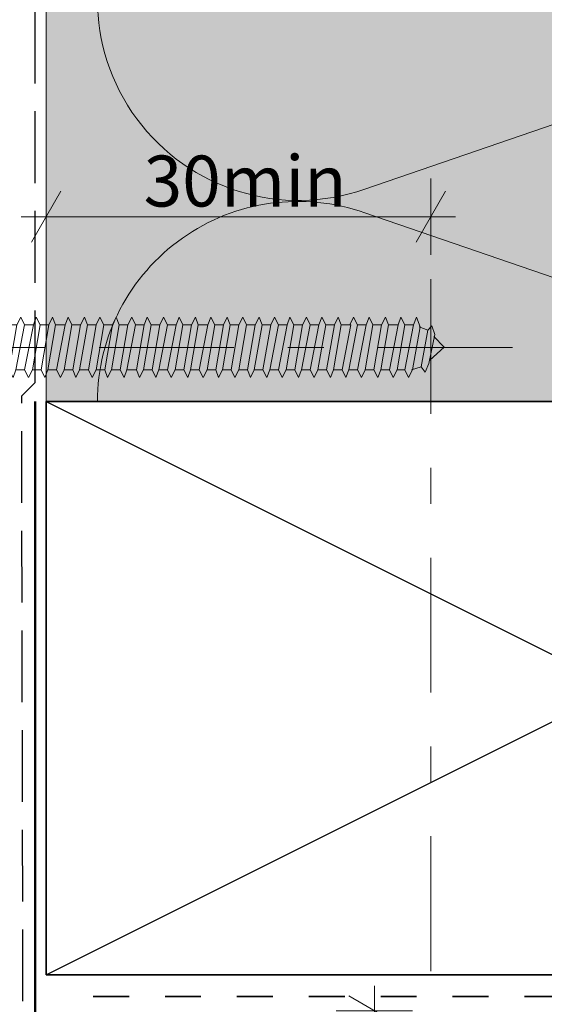
# Model space of a CAD drawing. Units: millimetres. Extents: x -99 to 199, y -177 to 185.
# Drawn here: x 59 to 100, y -98 to -21 of the extents above; entities that cross this region are included whole.
import ezdxf

# ---------------------------------------------------------------- set-up
doc = ezdxf.new("R2010")
doc.units = ezdxf.units.MM
doc.header["$MEASUREMENT"] = 0
for name, pattern in [('Double Dashed', [21.872221469879157, 10.58333301544189, -4.233333110809326, 2.822222232818604, -4.233333110809337]), ('Hidden Line', [7.824444465637205, 5.644444465637207, -2.179999999999998]), ('Small Dashed', [5.6444444444432, 2.8222222222216, -2.8222222222216])]:
    doc.linetypes.add(name, pattern=pattern)
for name, color, linetype, lineweight in [('0_Pen_No__181', 7, 'Continuous', 5), ('0_Pen_No__183', 7, 'Continuous', 18), ('0_Pen_No__184', 7, 'Continuous', 25), ('0_Pen_No__185', 7, 'Continuous', 35), ('0_Pen_No__186', 7, 'Continuous', 50), ('0_Pen_No__41', 7, 'Continuous', 35), ('0_Pen_No__86', 7, 'Continuous', 25)]:
    doc.layers.add(name, color=color, linetype=linetype, lineweight=lineweight)
for name, color, linetype, lineweight, true_color in [('0_Pen_No__195', 7, 'Continuous', 13, 0x8b8b8b), ('0_Pen_No__215', 7, 'Continuous', 25, 0x8b8b8b), ('0_Pen_No__236', 7, 'Continuous', 0, 0xf5f2da)]:
    doc.layers.add(name, color=color, linetype=linetype, lineweight=lineweight, true_color=true_color)
doc.styles.add('GENERATED_STYLE_1', font='arial.ttf')
doc.dimstyles.new('GENERATED_STYLE__1', dxfattribs={"dimtxt": 4, "dimasz": 3.04, "dimexe": 0.18, "dimexo": 0.0625, "dimgap": 0.09, "dimtad": 1, "dimtih": 1, "dimtoh": 1, "dimdec": 0, "dimzin": 0, "dimdsep": 46, "dimtxsty": 'GENERATED_STYLE_1', "dimblk": 'ARROWHEAD_2', "dimblk1": 'ARROWHEAD_2', "dimblk2": 'ARROWHEAD_2', "dimcen": 0.09, "dimse1": 1, "dimse2": 1, "dimclrd": 7, "dimclre": 7, "dimclrt": 7, "dimadec": 0, "dimazin": 0, "dimtfac": 1, "dimtdec": 4, "dimtmove": 0, "dimatfit": 3, "dimfxl": 1, "dimtolj": 1, "dimtzin": 0, "dimarcsym": 0})
doc.dimstyles.new('GENERATED_STYLE__2', dxfattribs={"dimtxt": 4, "dimasz": 3.04, "dimexe": 0.18, "dimexo": 0.0625, "dimgap": 0.09, "dimtad": 1, "dimdec": 0, "dimzin": 0, "dimdsep": 46, "dimtxsty": 'GENERATED_STYLE_1', "dimblk": 'ARROWHEAD_2', "dimblk1": 'ARROWHEAD_2', "dimblk2": 'ARROWHEAD_2', "dimcen": 0.09, "dimse1": 1, "dimse2": 1, "dimclrd": 7, "dimclre": 7, "dimclrt": 7, "dimadec": 0, "dimazin": 0, "dimtfac": 1, "dimtdec": 4, "dimtmove": 0, "dimatfit": 3, "dimfxl": 1, "dimtolj": 1, "dimtzin": 0, "dimarcsym": 0})

# ---------------------------------------------------------------- blocks, each defined once
blk = doc.blocks.new('CSK[5]', base_point=(97.74206665283572, -50.55842902203007))
at = {"layer": '0_Pen_No__181', "color": 7, "linetype": 'Double Dashed', "lineweight": 5}
blk.add_line((97.74206665283572, -46.74842902202931), (32.60492339297885, -46.74842902202931), dxfattribs=at)
at = {"layer": '0_Pen_No__195', "color": 252, "linetype": 'Continuous', "lineweight": 13, "true_color": 0x8b8b8b}
for p, q in [((36.56991222666831, -50.55842902203007), (36.56991222666831, -42.938429022029)), ((36.56991222666831, -42.938429022029), (36.87290887143149, -42.938429022029)), ((36.87290887143149, -42.938429022029), (38.53939041539459, -44.46242902202908)), ((36.87290887143149, -42.938429022029), (36.87290887143149, -50.47376235503005)), ((39.14538323074382, -44.7164274340291), (38.53939041539459, -44.46242902202908)), ((39.14538323074382, -44.7164274340291), (40.13011569780092, -44.7164274340291)), ((40.13012279883757, -44.71642902202905), (40.05437363831746, -48.69576235502976)), ((40.13011569780092, -44.7164274340291), (40.4331194436012, -44.37775283002915)), ((40.4331194436012, -44.37776235502906), (40.13012279883757, -46.91776235502949)), ((40.4331194436012, -44.37775283002915), (40.73610851315016, -44.97041685102904)), ((41.41785238304666, -44.97041685102904), (41.72085565556375, -44.37775283002915)), ((41.72085565556375, -44.37775283002915), (41.94809414384906, -44.97041685102904)), ((42.93284128715705, -44.37775283002915), (42.62983754135721, -44.97041685102904)), ((43.23583035670644, -44.97041685102904), (42.93284128715705, -44.37775283002915)), ((43.91757375331931, -44.97041685102904), (44.2205774991196, -44.37775283002915)), ((44.2205774991196, -44.37775283002915), (44.44781551412172, -44.97041685102904)), ((45.43256407727927, -44.37776235502906), (45.1295674325152, -44.97042902202903)), ((45.43256313071289, -44.37775283002915), (45.73555220026185, -44.97041685102904)), ((46.41729559687515, -44.97041685102904), (46.6445482881286, -44.37775283002915)), ((46.6445482881286, -44.37775283002915), (46.94753735767711, -44.97041685102904)), ((47.93228450009072, -44.37775283002915), (47.62928122757407, -44.97041685102904)), ((48.23527356964011, -44.97041685102904), (47.93228450009072, -44.37775283002915)), ((49.14427013168402, -44.37775283002915), (48.917017440431, -44.97041685102904)), ((49.44725920123341, -44.97041685102904), (49.14427013168402, -44.37775283002915)), ((50.12900259784628, -44.97041685102904), (50.43200634364656, -44.37775283002915)), ((50.43200634364656, -44.37775283002915), (50.65924483193143, -44.97041685102904)), ((51.64399197434503, -44.37775283002915), (51.41673928398641, -44.97041685102904)), ((51.94698104389398, -44.97041685102904), (51.64399197434503, -44.37775283002915)), ((52.62872444140257, -44.97041685102904), (52.93172818720195, -44.37775283002915)), ((52.93172818720195, -44.37775283002915), (53.15896620220409, -44.97041685102904)), ((53.84071007210103, -44.97041685102904), (54.14371334461723, -44.37775283002915)), ((54.14371334461723, -44.37775283002915), (54.44670288745026, -44.97041685102904)), ((55.43145003075781, -44.37775283002915), (55.12844628495797, -44.97041685102904)), ((55.65870272201082, -44.97041685102904), (55.43145003075781, -44.37775283002915)), ((56.64343518817353, -44.37775283002915), (56.34043191565643, -44.97041685102904)), ((56.94642425772248, -44.97041685102904), (56.64343518817353, -44.37775283002915)), ((57.85542081887243, -44.37775283002915), (57.62816812761898, -44.97041685102904)), ((58.15842409138864, -44.97041685102904), (57.85542081887243, -44.37775283002915)), ((59.14315703172937, -44.37775283002915), (58.8401532859291, -44.97041685102904)), ((59.14315703172937, -44.37775283002915), (59.44616077752921, -44.97041685102904)), ((60.12788997117482, -44.97041685102904), (60.35514266242784, -44.37775283002915)), ((60.35514266242784, -44.37775283002915), (60.65814593494493, -44.97041685102904)), ((61.33988980573582, -44.97041685102904), (61.64287887528521, -44.37775283002915)), ((61.64287887528521, -44.37775283002915), (61.87013156564338, -44.97041685102904)), ((62.62761134144792, -44.97041685102904), (62.85486403270049, -44.37775283002915)), ((62.85486403270049, -44.37775283002915), (63.15786777850033, -44.97041685102904)), ((64.14260071794621, -44.37775283002915), (63.83961117511408, -44.97041685102904)), ((64.36985340919924, -44.97041685102904), (64.14260071794621, -44.37775283002915)), ((65.35458587625634, -44.37775283002915), (65.05159680670738, -44.97041685102904)), ((65.65758962205662, -44.97041685102904), (65.35458587625634, -44.37775283002915)), ((66.64232208821888, -44.37775283002915), (66.33933301866948, -44.97041685102904)), ((66.86957477947189, -44.97041685102904), (66.64232208821888, -44.37775283002915)), ((67.55131864936793, -44.97041685102904), (67.8543077189178, -44.37775283002915)), ((67.8543077189178, -44.37775283002915), (68.15731146561247, -44.97041685102904)), ((69.06629287722791, -44.37775283002915), (68.83905486222578, -44.97041685102904)), ((69.3692966230273, -44.97041685102904), (69.06629287722791, -44.37775283002915)), ((70.05104049292424, -44.97041685102904), (70.35402956247319, -44.37775283002915)), ((70.35402956247319, -44.37775283002915), (70.65703283499028, -44.97041685102904)), ((71.56601471988847, -44.37775283002915), (71.33877670578117, -44.97041685102904)), ((71.86901846658358, -44.97041685102904), (71.56601471988847, -44.37775283002915)), ((72.85375093274585, -44.37775283002915), (72.55076186319646, -44.97041685102904)), ((73.08100362399884, -44.97041685102904), (72.85375093274585, -44.37775283002915)), ((73.83849854933702, -44.97041685102904), (74.0657365634443, -44.37775283002915)), ((74.3687403092446, -44.97041685102904), (74.0657365634443, -44.37775283002915)), ((75.3534727763017, -44.37775283002915), (75.05048370675274, -44.97041685102904)), ((75.5807254675547, -44.97041685102904), (75.3534727763017, -44.37775283002915)), ((76.2624693374512, -44.97041685102904), (76.56545840700016, -44.37775283002915)), ((76.86846167951725, -44.97041685102904), (76.56545840700016, -44.37775283002915)), ((77.85319461985799, -44.37775283002915), (77.55020555030816, -44.97041685102904)), ((78.08044731021572, -44.97041685102904), (77.85319461985799, -44.37775283002915)), ((79.06518025055601, -44.37775283002915), (78.76219070772342, -44.97041685102904)), ((79.36818352307264, -44.97041685102904), (79.06518025055601, -44.37775283002915)), ((80.0499273929696, -44.97041685102904), (80.27718008422259, -44.37775283002915)), ((80.27718008422259, -44.37775283002915), (80.58016915377156, -44.97041685102904)), ((81.56490162082866, -44.37775283002915), (81.2619125512797, -44.97041685102904)), ((81.86790536662895, -44.97041685102904), (81.56490162082866, -44.37775283002915)), ((82.54964876324179, -44.97041685102904), (82.7769014544948, -44.37775283002915)), ((82.7769014544948, -44.37775283002915), (83.07989099732741, -44.97041685102904)), ((84.06463814063541, -44.37775283002915), (83.76163439394071, -44.97041685102904)), ((84.29187615474312, -44.97041685102904), (84.06463814063541, -44.37775283002915)), ((85.27662329805067, -44.37775283002915), (84.97362002553402, -44.97041685102904)), ((85.57961236760006, -44.97041685102904), (85.27662329805067, -44.37775283002915)), ((86.48860892874956, -44.37775283002915), (86.26135623749657, -44.97041685102904)), ((86.79159799829853, -44.97041685102904), (86.48860892874956, -44.37775283002915)), ((87.77633803967547, -44.37774436402925), (87.47334186908985, -44.9704089140291)), ((87.7763366198259, -44.37775018402908), (88.00358410317502, -44.97041685102904)), ((88.98832319709074, -44.37775018402908), (88.76107571374163, -44.97041685102904)), ((89.29131984185439, -44.97041685102904), (88.98832319709074, -44.37775018402908)), ((90.20030977525043, -44.37775018402908), (89.9730622919013, -44.97041685102904)), ((90.50330642001362, -45.13975018402923), (90.20030977525043, -44.37775018402908)), ((40.05437363831746, -48.69576235502976), (40.73611608836439, -44.97042902202903)), ((40.73610851315016, -44.97041685102904), (41.41785238304666, -44.97041685102904)), ((41.41785853841132, -44.97042902202903), (40.8118652488845, -48.52642902202959)), ((41.34210937699681, -48.52642902202959), (41.94810266562968, -44.97042902202903)), ((41.94809414384906, -44.97041685102904), (42.62983754135721, -44.97041685102904)), ((42.62984511567661, -44.97042902202903), (42.02385182704418, -48.52642902202959)), ((42.62984511567661, -48.52642902202959), (43.23583840520386, -44.97042902202903)), ((43.91757375331931, -44.97041685102904), (43.23583035670644, -44.97041685102904)), ((43.9175808552508, -44.97042902202903), (43.31158756572353, -48.52642902202959)), ((43.84183169383585, -48.52642902202959), (44.44782498246827, -44.97042902202903)), ((45.12955938401777, -44.97041685102904), (44.44781551412172, -44.97041685102904)), ((45.1295674325152, -44.97042902202903), (44.52357414388278, -48.52642902202959)), ((45.05381827199553, -48.52642902202959), (45.73556072204291, -44.97042902202903)), ((45.73555220026185, -44.97041685102904), (46.41729559687515, -44.97041685102904)), ((46.41730269791181, -44.97042902202903), (45.81130988256258, -48.52642902202959)), ((46.34155401067532, -48.52642902202959), (46.94754729930731, -44.97042902202903)), ((47.62928122757407, -44.97041685102904), (46.94753735767711, -44.97041685102904)), ((47.62929022263744, -44.97042902202903), (47.02329646072226, -48.52642902202959)), ((47.55354106211776, -48.52642902202959), (48.23528303888151, -44.97042902202903)), ((48.917017440431, -44.97041685102904), (48.23527356964011, -44.97041685102904)), ((48.91702548892843, -44.97042902202903), (48.23528303888151, -48.52642902202959)), ((48.84127632751392, -48.52642902202959), (49.44727008942954, -44.97042902202903)), ((50.12900259784628, -44.97041685102904), (49.44725920123341, -44.97041685102904)), ((50.12901206619372, -44.97042902202903), (49.52301925084404, -48.52642902202959)), ((50.05326290567317, -48.52642902202959), (50.65925619430558, -44.97042902202903)), ((51.41673928398641, -44.97041685102904), (50.65924483193143, -44.97041685102904)), ((51.41674827905021, -44.97042902202903), (50.73500535572009, -48.52642902202959)), ((51.34099911763571, -48.52642902202959), (51.94699193298538, -44.97042902202903)), ((52.62872444140257, -44.97041685102904), (51.94698104389398, -44.97041685102904)), ((52.62873438303231, -44.97042902202903), (52.02274109439989, -48.52642902202959)), ((52.55298522251221, -48.52642902202959), (53.15897803786143, -44.97042902202903)), ((53.15897377652436, -44.9704089140291), (53.84071385926051, -44.9704089140291)), ((53.84071385926051, -44.9704089140291), (53.23472104391129, -48.52640944302961)), ((53.84071007210103, -48.52641738002956), (54.44670288745026, -44.97041685102904)), ((54.44670288745026, -44.97041685102904), (55.12844628495797, -44.97041685102904)), ((55.12844628495797, -44.97041685102904), (54.52245346871389, -48.52641738002956)), ((55.05269522951632, -48.52641738002956), (55.65870272201082, -44.97041685102904)), ((56.34043191565643, -44.97041685102904), (55.65870272201082, -44.97041685102904)), ((56.34043191565643, -44.97041685102904), (55.73443910030721, -48.52641738002956)), ((56.2646950640773, -48.52641738002956), (56.94642425772248, -44.97041685102904)), ((57.62816812761898, -44.97041685102904), (56.94642425772248, -44.97041685102904)), ((57.62816812761898, -44.97041685102904), (57.02217531226975, -48.52641738002956)), ((57.55243174932259, -48.52641738002956), (58.15842409138864, -44.97041685102904)), ((58.8401532859291, -44.97041685102904), (58.15842409138864, -44.97041685102904)), ((58.8401532859291, -44.97041685102904), (58.23416094386305, -48.52641738002956)), ((58.76441690673831, -48.52641738002956), (59.44616077752921, -44.97041685102904)), ((60.12788997117482, -44.97041685102904), (59.44616077752921, -48.52641738002956)), ((59.44616077752921, -44.97041685102904), (60.12788997117482, -44.97041685102904)), ((60.05215311959525, -48.52641738002956), (60.65814593494493, -44.97041685102904)), ((61.33988980573582, -44.97041685102904), (60.65814593494493, -44.97041685102904)), ((61.33988980573582, -44.97041685102904), (60.73388231324087, -48.52641738002956)), ((61.26413875029416, -48.52641738002956), (61.87013156564338, -44.97041685102904)), ((62.62761134144792, -44.97041685102904), (61.87013156564338, -44.97041685102904)), ((62.62761134144792, -44.97041685102904), (61.94588214780185, -48.52641738002956)), ((62.55187496315109, -48.52641738002956), (63.15786777850033, -44.97041685102904)), ((63.83961117511408, -44.97041685102904), (63.15786777850033, -44.97041685102904)), ((63.83961117511408, -44.97041685102904), (63.23361883304759, -48.52641738002956)), ((63.76386059385, -48.52641738002956), (64.36985340919924, -44.97041685102904)), ((65.05159680670738, -44.97041685102904), (64.36985340919924, -44.97041685102904)), ((65.05159680670738, -44.97041685102904), (64.44560399046331, -48.52641738002956)), ((65.05159680670738, -48.52641738002956), (65.65758962205662, -44.97041685102904)), ((66.33933301866948, -44.97041685102904), (65.65758962205662, -44.97041685102904)), ((66.33933301866948, -44.97041685102904), (65.73334020332024, -48.52641738002956)), ((66.26358243740584, -48.52641738002956), (66.86957477947189, -44.97041685102904)), ((67.55131864936793, -44.97041685102904), (66.86957477947189, -44.97041685102904)), ((67.55131864936793, -44.97041685102904), (66.94532583401872, -48.52641738002956)), ((67.47556759482113, -48.52641738002956), (68.15731146561247, -44.97041685102904)), ((68.83905486222578, -44.97041685102904), (68.15731146561247, -44.97041685102904)), ((68.83905486222578, -44.97041685102904), (68.2330620468761, -48.52641738002956)), ((68.76330380767806, -48.52641738002956), (69.3692966230273, -44.97041685102904)), ((70.05104049292424, -44.97041685102904), (69.3692966230273, -44.97041685102904)), ((70.05104049292424, -44.97041685102904), (69.44504767757499, -48.52641738002956)), ((69.97528943837652, -48.52641738002956), (70.65703283499028, -44.97041685102904)), ((70.65703283499028, -44.97041685102904), (71.33877670578117, -44.97041685102904)), ((71.33877670578117, -44.97041685102904), (70.65703283499028, -48.52641738002956)), ((71.26302565033951, -48.52641738002956), (71.86901846658358, -44.97041685102904)), ((72.55076186319646, -44.97041685102904), (71.86901846658358, -44.97041685102904)), ((72.55076186319646, -44.97041685102904), (71.94476952113041, -48.52641738002956)), ((72.47501128193281, -48.52641738002956), (73.08100362399884, -44.97041685102904)), ((73.08100362399884, -44.97041685102904), (73.83849854933702, -44.97041685102904)), ((73.83849854933702, -44.97041685102904), (73.15675467854568, -48.52641738002956)), ((73.76274749389536, -48.52641738002956), (74.3687403092446, -44.97041685102904)), ((75.05048370675274, -44.97041685102904), (74.3687403092446, -44.97041685102904)), ((75.05048370675274, -44.97041685102904), (74.4444908914035, -48.52641738002956)), ((74.97473265131063, -48.52641738002956), (75.5807254675547, -44.97041685102904)), ((75.5807254675547, -44.97041685102904), (76.2624693374512, -44.97041685102904)), ((76.2624693374512, -44.97041685102904), (75.65647652210197, -48.52641738002956)), ((76.2624693374512, -48.52641738002956), (76.86846167951725, -44.97041685102904)), ((77.55020555030816, -44.97041685102904), (76.86846167951725, -44.97041685102904)), ((77.55020555030816, -44.97041685102904), (76.94421273406451, -48.52641738002956)), ((77.47445449486649, -48.52641738002956), (78.08044731021572, -44.97041685102904)), ((78.76219070772342, -44.97041685102904), (78.08044731021572, -44.97041685102904)), ((78.76219070772342, -44.97041685102904), (78.15619836565737, -48.52641738002956)), ((78.6864401264598, -48.52641738002956), (79.36818352307264, -44.97041685102904)), ((80.0499273929696, -44.97041685102904), (79.36818352307264, -48.52641738002956)), ((79.36818352307264, -44.97041685102904), (80.0499273929696, -44.97041685102904)), ((79.97417633842188, -48.52641738002956), (80.58016915377156, -44.97041685102904)), ((80.58016915377156, -44.97041685102904), (81.2619125512797, -44.97041685102904)), ((81.2619125512797, -44.97041685102904), (80.65591973503564, -48.52641738002956)), ((81.1861619691208, -48.52641738002956), (81.86790536662895, -44.97041685102904)), ((82.54964876324179, -44.97041685102904), (81.86790536662895, -48.52641738002956)), ((81.86790536662895, -44.97041685102904), (82.54964876324179, -44.97041685102904)), ((82.47389818197817, -48.52641738002956), (83.07989099732741, -44.97041685102904)), ((83.07989099732741, -44.97041685102904), (83.76163439394071, -44.97041685102904)), ((83.76163439394071, -44.97041685102904), (83.15564157859149, -48.52641738002956)), ((83.68588333939343, -48.52641738002956), (84.29187615474312, -44.97041685102904)), ((85.04937060679809, -44.97041685102904), (84.29187615474312, -44.97041685102904)), ((85.04937060679809, -44.97041685102904), (84.36762721018479, -48.52641738002956)), ((84.89786897009236, -48.52641738002956), (85.57961236760006, -44.97041685102904)), ((86.26135623749657, -44.97041685102904), (85.57961236760006, -48.52641738002956)), ((86.26135623749657, -44.97041685102904), (85.57961236760006, -44.97041685102904)), ((86.18560518294929, -48.52641738002956), (86.79159799829853, -44.97041685102904)), ((87.47334139491184, -44.97041685102904), (86.79159799829853, -44.97041685102904)), ((87.47334139491184, -44.97041685102904), (86.8673490528458, -48.52641738002956)), ((87.39759081364775, -48.52640944302961), (88.00358362899698, -44.9704089140291)), ((88.00358410317502, -44.97041685102904), (88.76107571374163, -44.97041685102904)), ((88.76107808105196, -44.97041685102904), (88.07933421115591, -48.52641738002956)), ((88.68532702650512, -48.52641738002956), (89.29131984185439, -44.97041685102904)), ((89.97306323846769, -44.97041685102904), (89.29131984185439, -48.52641738002956)), ((89.9730622919013, -44.97041685102904), (89.29131984185439, -44.97041685102904)), ((89.89731218392042, -48.52641738002956), (90.50330499926964, -45.13975388902909)), ((90.427554418006, -45.13975388902909), (91.10929781461887, -45.3937597090291)), ((91.10929781461887, -45.3937597090291), (90.57905605381693, -48.2724279640297)), ((91.41230156041915, -45.05508563402911), (91.10929781461887, -45.3937597090291)), ((91.63955425167215, -45.73241790902933), (91.41230156041915, -45.05508563402911)), ((91.18504887006098, -48.0184221430296), (91.63955425167215, -45.73241790902933)), ((91.5638031971249, -45.90175547602932), (92.385169854184, -46.74332394502929)), ((92.385169854184, -46.74332394502929), (91.26079945132507, -47.7644163220295)), ((39.14537802373477, -48.69573854302984), (38.53939041539459, -49.03442902202976)), ((40.0543670096696, -48.69573854302984), (39.14537802373477, -48.69573854302984)), ((40.81185956769743, -48.52641738002956), (40.13011569780092, -48.52641738002956)), ((40.81185956769743, -48.52641738002956), (41.03911225895043, -49.1190814010299)), ((41.03911225895043, -49.1190814010299), (41.34210132849983, -48.52641738002956)), ((42.02384472511314, -48.52641738002956), (41.34210132849983, -48.52641738002956)), ((42.32684847180737, -49.1190814010299), (42.02384472511314, -48.52641738002956)), ((42.62983754135721, -48.52641738002956), (42.32684847180737, -49.1190814010299)), ((43.31158141125327, -48.52641738002956), (42.62983754135721, -48.52641738002956)), ((43.31158141125327, -48.52641738002956), (43.53883410250629, -49.1190814010299)), ((43.53883410250629, -49.1190814010299), (43.84182317205568, -48.52641738002956)), ((44.52356656866854, -48.52641738002956), (43.84182317205568, -48.52641738002956)), ((44.52356656866854, -48.52641738002956), (44.82657031446882, -49.1190814010299)), ((44.82657031446882, -49.1190814010299), (45.05380832947095, -48.52641738002956)), ((45.81130278152592, -48.52641738002956), (45.05380832947095, -48.52641738002956)), ((45.81130278152592, -48.52641738002956), (46.03855547277894, -49.1190814010299)), ((46.03855547277894, -49.1190814010299), (46.34154454232789, -48.52641738002956)), ((47.02328841222484, -48.52641738002956), (46.34154454232789, -48.52641738002956)), ((47.32629215802467, -49.1190814010299), (47.02328841222484, -48.52641738002956)), ((47.55353017302635, -48.52641738002956), (47.32629215802467, -49.1190814010299)), ((48.23527356964011, -48.52641738002956), (47.55353017302635, -48.52641738002956)), ((48.53827731543994, -49.1190814010299), (48.23527356964011, -48.52641738002956)), ((48.84126638498935, -48.52641738002956), (48.53827731543994, -49.1190814010299)), ((49.52301025578024, -48.52641738002956), (48.84126638498935, -48.52641738002956)), ((49.52301025578024, -48.52641738002956), (49.82601352829732, -49.1190814010299)), ((49.82601352829732, -49.1190814010299), (50.05325201658265, -48.52641738002956)), ((50.05325201658265, -48.52641738002956), (50.73499541319551, -48.52641738002956)), ((50.73499541319551, -48.52641738002956), (51.03799915899579, -49.1190814010299)), ((51.03799915899579, -49.1190814010299), (51.34098822854475, -48.52641738002956)), ((52.02273162605334, -48.52641738002956), (51.34098822854475, -48.52641738002956)), ((52.24998431641107, -49.1190814010299), (52.02273162605334, -48.52641738002956)), ((52.24998431641107, -49.1190814010299), (52.55297386013805, -48.52641738002956)), ((53.23471725675179, -48.52641738002956), (52.55297386013805, -48.52641738002956)), ((53.53772100255163, -49.1190814010299), (53.23471725675179, -48.52641738002956)), ((53.53771721539172, -49.11907346402973), (53.84071385926051, -48.52640944302961)), ((53.84071007210103, -48.52641738002956), (54.52245346871389, -48.52641738002956)), ((54.52245346871389, -48.52641738002956), (54.74970615996691, -49.1190814010299)), ((55.05269522951632, -48.52641738002956), (54.74970615996691, -49.1190814010299)), ((55.73443910030721, -48.52641738002956), (55.05269522951632, -48.52641738002956)), ((55.73443910030721, -48.52641738002956), (56.03744237282429, -49.1190814010299)), ((56.03744237282429, -49.1190814010299), (56.2646950640773, -48.52641738002956)), ((57.02217531226975, -48.52641738002956), (56.2646950640773, -48.52641738002956)), ((57.24942800352276, -49.1190814010299), (57.02217531226975, -48.52641738002956)), ((57.24942800352276, -49.1190814010299), (57.55243174932259, -48.52641738002956)), ((57.55243174932259, -48.52641738002956), (58.23416094386305, -48.52641738002956)), ((58.23416094386305, -48.52641738002956), (58.53716421638014, -49.1190814010299)), ((58.53716421638014, -49.1190814010299), (58.76441690673831, -48.52641738002956)), ((59.44616077752921, -48.52641738002956), (58.76441690673831, -48.52641738002956)), ((59.44616077752921, -48.52641738002956), (59.74914984707861, -49.1190814010299)), ((59.74914984707861, -49.1190814010299), (60.05215311959525, -48.52641738002956)), ((60.05215311959525, -48.52641738002956), (60.73388231324087, -48.52641738002956)), ((60.73388231324087, -48.52641738002956), (61.03688605904114, -49.1190814010299)), ((61.03688605904114, -49.1190814010299), (61.26413875029416, -48.52641738002956)), ((61.94588214780185, -48.52641738002956), (61.26413875029416, -48.52641738002956)), ((62.24887169063445, -49.1190814010299), (61.94588214780185, -48.52641738002956)), ((62.55187496315109, -48.52641738002956), (62.24887169063445, -49.1190814010299)), ((62.55187496315109, -48.52641738002956), (63.23361883304759, -48.52641738002956)), ((63.23361883304759, -48.52641738002956), (63.46085684804972, -49.1190814010299)), ((63.46085684804972, -49.1190814010299), (63.76386059385, -48.52641738002956)), ((63.76386059385, -48.52641738002956), (64.44560399046331, -48.52641738002956)), ((64.44560399046331, -48.52641738002956), (64.74859306001227, -49.1190814010299)), ((65.05159680670738, -48.52641738002956), (64.74859306001227, -49.1190814010299)), ((65.73334020332024, -48.52641738002956), (65.05159680670738, -48.52641738002956)), ((65.73334020332024, -48.52641738002956), (65.96057869160558, -49.1190814010299)), ((65.96057869160558, -49.1190814010299), (66.26358243740584, -48.52641738002956)), ((66.26358243740584, -48.52641738002956), (66.94532583401872, -48.52641738002956)), ((66.94532583401872, -48.52641738002956), (67.24831490356857, -49.1190814010299)), ((67.24831490356857, -49.1190814010299), (67.47556759482113, -48.52641738002956)), ((68.2330620468761, -48.52641738002956), (67.47556759482113, -48.52641738002956)), ((68.46030053516142, -49.1190814010299), (68.2330620468761, -48.52641738002956)), ((68.76330380767806, -48.52641738002956), (68.46030053516142, -49.1190814010299)), ((69.44504767757499, -48.52641738002956), (68.76330380767806, -48.52641738002956)), ((69.74803674712396, -49.1190814010299), (69.44504767757499, -48.52641738002956)), ((69.97528943837652, -48.52641738002956), (69.74803674712396, -49.1190814010299)), ((70.65703283499028, -48.52641738002956), (69.97528943837652, -48.52641738002956)), ((70.65703283499028, -48.52641738002956), (70.96002190453923, -49.1190814010299)), ((70.96002190453923, -49.1190814010299), (71.26302565033951, -48.52641738002956)), ((71.26302565033951, -48.52641738002956), (71.94476952113041, -48.52641738002956)), ((72.24775859067982, -49.1190814010299), (71.94476952113041, -48.52641738002956)), ((72.47501128193281, -48.52641738002956), (72.24775859067982, -49.1190814010299)), ((73.15675467854568, -48.52641738002956), (72.47501128193281, -48.52641738002956)), ((73.15675467854568, -48.52641738002956), (73.45974374809508, -49.1190814010299)), ((73.45974374809508, -49.1190814010299), (73.76274749389536, -48.52641738002956)), ((74.4444908914035, -48.52641738002956), (73.76274749389536, -48.52641738002956)), ((74.4444908914035, -48.52641738002956), (74.67172937879354, -49.1190814010299)), ((74.67172937879354, -49.1190814010299), (74.97473265131063, -48.52641738002956)), ((75.65647652210197, -48.52641738002956), (74.97473265131063, -48.52641738002956)), ((75.65647652210197, -48.52641738002956), (75.95946559165094, -49.1190814010299)), ((75.95946559165094, -49.1190814010299), (76.2624693374512, -48.52641738002956)), ((76.2624693374512, -48.52641738002956), (76.94421273406451, -48.52641738002956)), ((77.17145122234939, -49.1190814010299), (76.94421273406451, -48.52641738002956)), ((77.47445449486649, -48.52641738002956), (77.17145122234939, -49.1190814010299)), ((78.15619836565737, -48.52641738002956), (77.47445449486649, -48.52641738002956)), ((78.15619836565737, -48.52641738002956), (78.4591874352072, -49.1190814010299)), ((78.4591874352072, -49.1190814010299), (78.6864401264598, -48.52641738002956)), ((79.36818352307264, -48.52641738002956), (78.6864401264598, -48.52641738002956)), ((79.36818352307264, -48.52641738002956), (79.6711725926225, -49.1190814010299)), ((79.6711725926225, -49.1190814010299), (79.97417633842188, -48.52641738002956)), ((80.65591973503564, -48.52641738002956), (79.97417633842188, -48.52641738002956)), ((80.95890927876263, -49.1190814010299), (80.65591973503564, -48.52641738002956)), ((81.1861619691208, -48.52641738002956), (80.95890927876263, -49.1190814010299)), ((81.86790536662895, -48.52641738002956), (81.1861619691208, -48.52641738002956)), ((82.17090911242877, -49.1190814010299), (81.86790536662895, -48.52641738002956)), ((82.47389818197817, -48.52641738002956), (82.17090911242877, -49.1190814010299)), ((83.15564157859149, -48.52641738002956), (82.47389818197817, -48.52641738002956)), ((83.15564157859149, -48.52641738002956), (83.45863064814044, -49.1190814010299)), ((83.45863064814044, -49.1190814010299), (83.68588333939343, -48.52641738002956)), ((84.36762721018479, -48.52641738002956), (83.68588333939343, -48.52641738002956)), ((84.36762721018479, -48.52641738002956), (84.67063048270144, -49.1190814010299)), ((84.67063048270144, -49.1190814010299), (84.89786897009236, -48.52641738002956)), ((85.57961236760006, -48.52641738002956), (84.89786897009236, -48.52641738002956)), ((85.88261611340035, -49.1190814010299), (85.57961236760006, -48.52641738002956)), ((86.18560518294929, -48.52641738002956), (85.88261611340035, -49.1190814010299)), ((86.8673490528458, -48.52641738002956), (86.18560518294929, -48.52641738002956)), ((86.8673490528458, -48.52641738002956), (87.17035232536287, -49.1190814010299)), ((87.17035232536287, -49.1190814010299), (87.39759081364775, -48.52641738002956)), ((88.07933468443909, -48.52640944302961), (87.39759081364775, -48.52640944302961)), ((88.07933326369469, -48.52641685102961), (88.3823299084583, -49.1190835180298)), ((88.3823299084583, -49.1190835180298), (88.68532655322196, -48.52641685102961)), ((89.29131984185439, -48.52641738002956), (88.68532702650512, -48.52641738002956)), ((89.594316486618, -49.1190835180298), (89.29131984185439, -48.52641685102961)), ((89.89731313048723, -48.52641685102961), (89.594316486618, -49.1190835180298)), ((90.57905605381693, -48.2724279640297), (89.82156160265633, -48.52641738002956)), ((90.57905605381693, -48.2724279640297), (90.88205980051205, -48.69575494702978)), ((90.88205980051205, -48.69575494702978), (91.18504887006098, -48.0184221430296)), ((38.53939041539459, -49.03442902202976), (36.87290887143149, -50.55842902203007)), ((36.87290887143149, -50.55842902203007), (36.56991222666831, -50.55842902203007))]:
    blk.add_line(p, q, dxfattribs=at)
blk = doc.blocks.new('*D9')
at = {"layer": '0_Pen_No__181', "color": 7, "linetype": 'Continuous', "lineweight": 5, "transparency": 16777216}
for p, q in [((61.13282861305549, -39.49421743924595), (61.13282861305549, -33.49421743924594)), ((91.32665422049627, -39.49421743924595), (91.32665422049627, -33.49421743924594)), ((59.17682861305551, -36.49421743924595), (61.13282861305549, -36.49421743924595)), ((61.13282861305549, -36.49421743924595), (91.32665422049627, -36.49421743924595)), ((91.32665422049627, -36.49421743924595), (93.28265422049627, -36.49421743924595))]:
    blk.add_line(p, q, dxfattribs=at)
at = {"layer": '0_Pen_No__183', "color": 7, "linetype": 'Continuous', "lineweight": 18, "transparency": 16777216}
for p, q in [((62.28752861305551, -34.49421743924594), (59.9781286130555, -38.49421743924595)), ((90.17195422049627, -38.49421743924595), (92.48135422049627, -34.49421743924594))]:
    blk.add_line(p, q, dxfattribs=at)
at = {"layer": '0_Pen_No__86', "color": 7, "lineweight": 25, "transparency": 16777216, "insert": (68.78744167452425, -35.69421740124799), "char_height": 4, "attachment_point": 7, "style": 'GENERATED_STYLE_1'}
blk.add_mtext('\\A1;30min', dxfattribs=at)
blk = doc.blocks.new('ARROWHEAD_2')
at = {"color": 0, "linetype": 'Continuous', "lineweight": 0}
for p, q in [((-0.3781315, -0.655), (0.3781315, 0.655)), ((0, 0), (-1, 0))]:
    blk.add_line(p, q, dxfattribs=at)
blk = doc.blocks.new('*D11')
at = {"layer": '0_Pen_No__181', "color": 7, "linetype": 'Continuous', "lineweight": 5, "transparency": 16777216}
for p, q in [((86.90735347247339, -98.82806038857383), (86.90735347247339, -96.87206038857384)), ((89.90735347247339, -98.82806038857383), (83.90735347247339, -98.82806038857383)), ((86.90735347247339, -148.8779154392803), (86.90735347247339, -98.82806038857383)), ((89.90735347247339, -148.8779154392803), (83.90735347247339, -148.8779154392803)), ((86.90735347247339, -150.8339154392803), (86.90735347247339, -148.8779154392803))]:
    blk.add_line(p, q, dxfattribs=at)
at = {"layer": '0_Pen_No__183', "color": 7, "linetype": 'Continuous', "lineweight": 18, "transparency": 16777216}
for p, q in [((88.90735347247339, -99.98276038857382), (84.90735347247339, -97.67336038857384)), ((84.90735347247339, -147.7232154392803), (88.90735347247339, -150.0326154392803))]:
    blk.add_line(p, q, dxfattribs=at)
at = {"layer": '0_Pen_No__86', "color": 7, "lineweight": 25, "transparency": 16777216, "insert": (86.10735343447544, -136.6347085223999), "char_height": 4, "attachment_point": 7, "rotation": 90, "style": 'GENERATED_STYLE_1'}
blk.add_mtext('\\A1;50mm min', dxfattribs=at)

msp = doc.modelspace()

# ---------------------------------------------------------------- hatches: boundary and pattern name
at = {"layer": '0_Pen_No__236', "linetype": 'Continuous', "lineweight": 0, "true_color": 0xf5f2da}
msp.add_hatch(color=7, dxfattribs=at).paths.add_polyline_path([(61.13282861305549, -51.00962728713476), (151.1328286130554, -51.00962728713476), (151.1328286130554, 75.38433369955122), (61.13282861305549, 75.38433369955122)])

# ---------------------------------------------------------------- linework, layer by layer
at = {"layer": '0_Pen_No__184', "color": 7, "linetype": 'Hidden Line', "lineweight": 25}
msp.add_lwpolyline([(59.32104922504574, -105.909731755055), (59.21673228554396, -50.56399068171428), (60.26303748240672, -49.50414468832825), (60.26303748240672, 140.08223205187)], dxfattribs=at)
at = {"layer": '0_Pen_No__185', "color": 7, "linetype": 'Continuous', "lineweight": 35}
msp.add_lwpolyline([(61.13282861305549, -96.00962728713469), (61.13282861305549, -51.00962728713476), (151.1328286130554, -51.00962728713476), (151.1328286130554, -96.00962728713469)], close=True, dxfattribs=at)
at = {"layer": '0_Pen_No__186', "color": 7, "linetype": 'Continuous', "lineweight": 50}
msp.add_lwpolyline([(60.26303748240672, -51.00962728713476), (60.26303748240672, -94.6134408666297), (60.26303748240672, -109.6134408666296), (38.52246869949585, -109.6134408666296), (38.52246869949585, -99.6134408666296)], dxfattribs=at)
at = {"layer": '0_Pen_No__195', "color": 252, "linetype": 'Continuous', "lineweight": 13, "true_color": 0x8b8b8b}
msp.add_line((61.13282861305549, -51.00962728713476), (61.13282861305549, 144.4139761816887), dxfattribs=at)
at = {"layer": '0_Pen_No__195', "color": 252, "linetype": 'Double Dashed', "lineweight": 13, "true_color": 0x8b8b8b}
msp.add_line((91.32665422049627, -41.39421624979487), (91.32665422049627, -97.82520226890792), dxfattribs=at)
at = {"layer": '0_Pen_No__195', "color": 252, "linetype": 'Continuous', "lineweight": 13, "true_color": 0x8b8b8b}
msp.add_lwpolyline([(65.12626614210218, 75.38433369955145, 0.516712314871377), (86.15360021883659, 60.58100974619873), (129.0795970438363, 75.22835101703218, -1.112284561394922), (129.0795970438363, 43.90168540869887), (86.15360021883659, 58.54902773786529, 1.415874832404686), (86.15360021883659, 28.91569440453212), (129.0795970438363, 43.64768858369872, -1.112284561394922), (129.0795970438363, 12.32102297536541), (86.15360021883659, 27.05301768369872, 1.409090708936525), (86.15360021883659, -2.749653216301162), (129.0795970438363, 12.06702562119877, -1.11037949680795), (129.0795970438363, -19.25963998713453), (86.15360021883659, -4.527645278801228, 1.408797003453367), (86.15360021883659, -34.33031564963463), (129.0795970438363, -19.59832199963451, -1.113891959811516), (129.0795970438363, -50.92498760796782), (86.15360021883659, -36.19296062046806, 0.5168223339582679), (65.15626688550283, -51.00962728713454)], format="xyb", dxfattribs=at)
at = {"layer": '0_Pen_No__215', "color": 252, "linetype": 'Continuous', "lineweight": 25, "true_color": 0x8b8b8b}
for p, q in [((61.13282861305549, -96.00962728713469), (151.1328286130554, -51.00962728713476)), ((61.13282861305549, -51.00962728713476), (151.1328286130554, -96.00962728713469))]:
    msp.add_line(p, q, dxfattribs=at)
at = {"layer": '0_Pen_No__41', "color": 7, "linetype": 'Small Dashed', "lineweight": 35}
msp.add_line((64.82102551391591, -97.70699831392182), (152.2995398409266, -97.70699831392182), dxfattribs=at)

# ---------------------------------------------------------------- block references
at = {"color": 7, "linetype": 'Continuous', "lineweight": 25}
msp.add_blockref('CSK[5]', (97.74206665283572, -50.55842902203007), dxfattribs=at)

# ---------------------------------------------------------------- dimensions: what is measured, and where the dimension line sits
at = {"color": 7, "linetype": 'Continuous', "lineweight": 5}
dim = msp.add_linear_dim(base=(91.32665422049627, -36.49421743924595), p1=(61.13282861305549, -51.00962728713476), p2=(91.32665422049627, -41.39421624979487), text='<MeasuredValue>min', dimstyle='GENERATED_STYLE__1', dxfattribs=at)
dim.commit()
dim.dimension.update_dxf_attribs({"geometry": '*D9', "text_midpoint": (96.43924167452423, -33.69421740124798), "dimtype": 160})
dim = msp.add_linear_dim(base=(86.90735347247339, -98.82806038857383), p1=(34.61401080267138, -148.8779154392803), p2=(67.13282861305528, -98.82806038857383), angle=90, text='<MeasuredValue>mm min', dimstyle='GENERATED_STYLE__2', dxfattribs=at)
dim.commit()
dim.dimension.update_dxf_attribs({"geometry": '*D11', "text_midpoint": (84.10735343447544, -103.3545085223999), "dimtype": 160, "text_rotation": 90})

doc.saveas('drawing.dxf')
